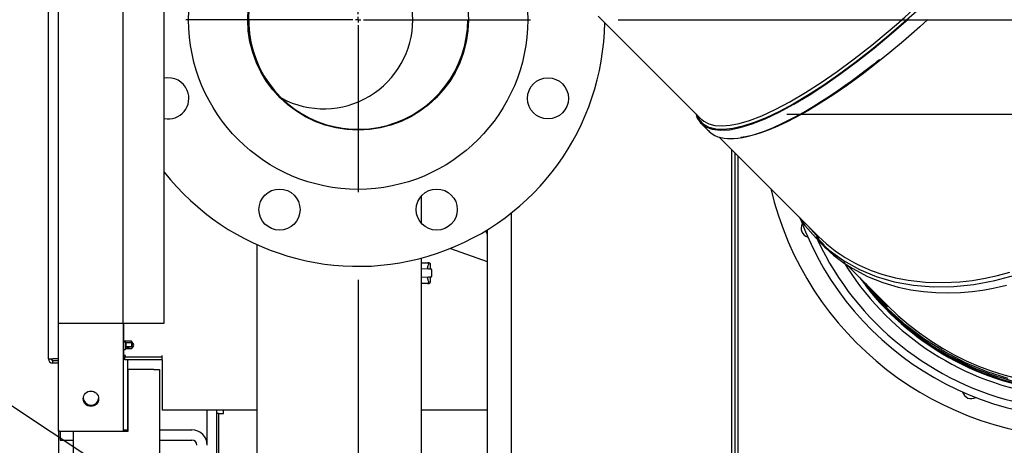
# Model space of a CAD drawing. Units: inches. Extents: x 0.7 to 16.4, y 0.7 to 10.4.
# Drawn here: x 2 to 2.6, y 4.7 to 4.9 of the extents above; entities that cross this region are included whole.
import ezdxf

# ---------------------------------------------------------------- set-up
doc = ezdxf.new("R2010")
doc.units = ezdxf.units.IN
doc.header["$MEASUREMENT"] = 0
doc.layers.add('FORMAT', color=7, linetype='Continuous')
doc.styles.add('SLDTEXTSTYLE0', font='TXT', dxfattribs={"width": 0.605})
doc.dimstyles.new('SLDDIMSTYLE0', dxfattribs={"dimtxt": 0.08, "dimasz": 0.13, "dimexe": 0, "dimexo": 0.0625, "dimgap": 0.02, "dimtad": 0, "dimtih": 1, "dimtoh": 1, "dimdec": 6, "dimlfac": 32, "dimrnd": 1e-09, "dimzin": 12, "dimdsep": 46, "dimlunit": 5, "dimtxsty": 'SLDTEXTSTYLE0', "dimsah": 1, "dimcen": 0.09, "dimadec": 0, "dimazin": 3, "dimtfac": 1, "dimtdec": 6, "dimtofl": 0, "dimtmove": 0, "dimatfit": 3, "dimfxl": 0, "dimfrac": 2, "dimtolj": 1, "dimtzin": 12, "dimarcsym": 0})
doc.dimstyles.new('SLDDIMSTYLE1', dxfattribs={"dimtxt": 0.08, "dimasz": 0.13, "dimexe": 0, "dimexo": 0.0625, "dimgap": 0.02, "dimtad": 0, "dimtih": 1, "dimtoh": 1, "dimdec": 6, "dimlfac": 32, "dimrnd": 1e-09, "dimzin": 12, "dimdsep": 46, "dimlunit": 5, "dimtxsty": 'SLDTEXTSTYLE0', "dimsah": 1, "dimcen": 0.09, "dimadec": 0, "dimazin": 3, "dimtfac": 1, "dimtdec": 6, "dimtmove": 0, "dimatfit": 0, "dimfxl": 0, "dimfrac": 2, "dimtolj": 1, "dimtzin": 12, "dimarcsym": 0})
doc.dimstyles.new('SLDDIMSTYLE3', dxfattribs={"dimtxt": 0.18, "dimasz": 0.13, "dimexe": 0, "dimexo": 0.0625, "dimgap": 0, "dimtad": 0, "dimtih": 1, "dimtoh": 1, "dimdec": 0, "dimrnd": 1e-09, "dimzin": 0, "dimdsep": 46, "dimlunit": 5, "dimtxsty": 'Standard', "dimsah": 1, "dimcen": 0.09, "dimadec": 0, "dimazin": 0, "dimtfac": 0.13, "dimtdec": 0, "dimtofl": 0, "dimtmove": 0, "dimatfit": 3, "dimfxl": 0, "dimfrac": 2, "dimtolj": 1, "dimtzin": 0, "dimarcsym": 0})

# ---------------------------------------------------------------- blocks, each defined once
blk = doc.blocks.new('_D_34')
at = {"layer": 'FORMAT'}
for p, q in [((2.628695065190788, 4.664395534964701), (2.628695065190788, 3.353753462831253)), ((2.093808204954557, 4.231031012557586), (2.093808204954557, 3.353753462831253)), ((1.614963491712995, 3.478642354948113), (1.587463490853685, 3.478642354948113)), ((1.587463490853685, 3.478642354948113), (1.587463490853685, 3.355864578287466)), ((1.798296815497461, 3.478642354948113), (1.825796816356771, 3.478642354948113)), ((1.825796816356771, 3.478642354948113), (1.825796816356771, 3.355864578287466)), ((2.093808204954557, 3.478753462831253), (1.908287153480102, 3.478753462831253)), ((2.628695065190788, 3.478753462831253), (2.093808204954557, 3.478753462831253)), ((1.587463490853685, 3.355864578287466), (1.614963491712995, 3.355864578287466)), ((1.825796816356771, 3.355864578287466), (1.798296815497461, 3.355864578287466))]:
    blk.add_line(p, q, dxfattribs=at)
for points in [[(2.093808204954557, 3.478753462831253), (2.223808204954556, 3.458753462831253), (2.223808204954556, 3.498753462831253)], [(2.628695065190788, 3.478753462831253), (2.498695065190788, 3.498753462831253), (2.498695065190788, 3.458753462831253)]]:
    blk.add_solid(points, dxfattribs=at)
at = {"layer": 'FORMAT', "char_height": 0.08, "attachment_point": 1, "style": 'SLDTEXTSTYLE0'}
for s, insert in [('17 1/8', (1.553852373090518, 3.600101097341756)), ('435', (1.614963491712995, 3.458989995177583))]:
    blk.add_mtext(s, dxfattribs=dict(at, insert=insert))
blk = doc.blocks.new('_D_35')
at = {"layer": 'FORMAT'}
for p, q in [((2.757870704954559, 5.554031135589081), (2.757870704954559, 3.041950057833173)), ((2.093808204954557, 4.231031012557586), (2.093808204954557, 3.041950057833173)), ((2.093808204954557, 3.166950057833173), (2.757870704954559, 3.166950057833173)), ((2.757870704954559, 3.166950057833173), (2.872704882077941, 3.166950057833173)), ((2.982695242976984, 3.166838949950033), (2.955195242117673, 3.166838949950033)), ((2.955195242117673, 3.166838949950033), (2.955195242117673, 3.044061173289387)), ((3.166028566761449, 3.166838949950033), (3.193528567620759, 3.166838949950033)), ((3.193528567620759, 3.166838949950033), (3.193528567620759, 3.044061173289387)), ((2.955195242117673, 3.044061173289387), (2.982695242976984, 3.044061173289387)), ((3.193528567620759, 3.044061173289387), (3.166028566761449, 3.044061173289387))]:
    blk.add_line(p, q, dxfattribs=at)
for points in [[(2.093808204954557, 3.166950057833173), (2.223808204954556, 3.146950057833173), (2.223808204954556, 3.186950057833173)], [(2.757870704954559, 3.166950057833173), (2.627870704954559, 3.186950057833173), (2.627870704954559, 3.146950057833173)]]:
    blk.add_solid(points, dxfattribs=at)
at = {"layer": 'FORMAT', "char_height": 0.08, "attachment_point": 1, "style": 'SLDTEXTSTYLE0'}
for s, insert in [('21 1/4', (2.921584124354507, 3.288297692343676)), ('540', (2.982695242976984, 3.147186590179503))]:
    blk.add_mtext(s, dxfattribs=dict(at, insert=insert))
blk = doc.blocks.new('_D_38')
at = {"layer": 'FORMAT'}
for p, q in [((2.362205079954586, 4.938621637557587), (3.897541375503044, 4.938621637557587)), ((3.772541375503044, 4.269312262557586), (3.772541375503044, 4.938621637557587)), ((2.288339454954556, 4.269312262557586), (3.897541375503044, 4.269312262557586)), ((3.772541375503044, 4.078851065910754), (3.772541375503044, 4.269312262557586)), ((3.849880304784437, 4.078851065910754), (3.772541375503044, 4.078851065910754)), ((4.057629145653334, 4.078739958027614), (4.030129144794024, 4.078739958027614)), ((4.030129144794024, 4.078739958027614), (4.030129144794024, 3.955962181366967)), ((4.2409624694378, 4.078739958027614), (4.26846247029711, 4.078739958027614)), ((4.26846247029711, 4.078739958027614), (4.26846247029711, 3.955962181366967)), ((4.030129144794024, 3.955962181366967), (4.057629145653334, 3.955962181366967)), ((4.26846247029711, 3.955962181366967), (4.2409624694378, 3.955962181366967))]:
    blk.add_line(p, q, dxfattribs=at)
for points in [[(3.772541375503044, 4.938621637557587), (3.752541375503044, 4.808621637557587), (3.792541375503044, 4.808621637557587)], [(3.772541375503044, 4.269312262557586), (3.792541375503044, 4.399312262557586), (3.752541375503044, 4.399312262557586)]]:
    blk.add_solid(points, dxfattribs=at)
at = {"layer": 'FORMAT', "char_height": 0.08, "attachment_point": 1, "style": 'SLDTEXTSTYLE0'}
for s, insert in [('21 13/32', (3.935406922158223, 4.200198700421256)), ('544', (4.057629145653334, 4.059087598257084))]:
    blk.add_mtext(s, dxfattribs=dict(at, insert=insert))
blk = doc.blocks.new('_D_39')
at = {"layer": 'FORMAT'}
for p, q in [((2.213923829954586, 4.790340387557587), (2.213923829954586, 3.953851065910782)), ((2.093808204954557, 4.231031012557586), (2.093808204954557, 3.953851065910782)), ((1.305169810582871, 4.078739958027643), (1.277669809723561, 4.078739958027643)), ((1.277669809723561, 4.078739958027643), (1.277669809723561, 3.955962181366996)), ((1.427392029494702, 4.078739958027643), (1.454892030354012, 4.078739958027643)), ((1.454892030354012, 4.078739958027643), (1.454892030354012, 3.955962181366996)), ((2.093808204954557, 4.078851065910782), (1.598493490683101, 4.078851065910782)), ((2.213923829954586, 4.078851065910782), (2.463923829954585, 4.078851065910782)), ((1.277669809723561, 3.955962181366996), (1.305169810582871, 3.955962181366996)), ((1.454892030354012, 3.955962181366996), (1.427392029494702, 3.955962181366996))]:
    blk.add_line(p, q, dxfattribs=at)
for points in [[(2.093808204954557, 4.078851065910782), (1.963808204954557, 4.098851065910782), (1.963808204954557, 4.058851065910782)], [(2.213923829954586, 4.078851065910782), (2.343923829954586, 4.058851065910782), (2.343923829954586, 4.098851065910782)]]:
    blk.add_solid(points, dxfattribs=at)
at = {"layer": 'FORMAT', "char_height": 0.08, "attachment_point": 1, "style": 'SLDTEXTSTYLE0'}
for s, insert in [('3 27/32', (1.182947596254321, 4.200198700421286)), ('98', (1.305169810582871, 4.059087598257113))]:
    blk.add_mtext(s, dxfattribs=dict(at, insert=insert))
blk = doc.blocks.new('SW_CENTERMARKSYMBOL_12')
at = {"layer": 'FORMAT', "color": 0}
for p, q in [((0, 0.003125000000000257), (0, 0.170246875)), ((-0.00312499999999971, 0), (-0.1702468749999998, 0)), ((0, 0), (-0.001562499999999855, 0)), ((0, 0), (0, 0.001562499999999855)), ((0, 0), (0, -0.001562499999999855)), ((0, 0), (0.001562500000000402, 0)), ((0.003125000000000257, 0), (0.170246875, 0)), ((0, -0.003125000000000257), (0, -0.170246875))]:
    blk.add_line(p, q, dxfattribs=at)
blk = doc.blocks.new('SW_CENTERMARKSYMBOL_13')
at = {"layer": 'FORMAT', "color": 0}
for p, q in [((0, 0.00312499999999971), (0, 0.09828124999999964)), ((-0.003124999999999984, 0), (-0.09828124999999992, 0)), ((0, 0), (-0.001562499999999855, 0)), ((0, 0), (0, 0.001562499999999855)), ((0, 0), (0, -0.001562499999999855)), ((0, 0), (0.001562500000000128, 0)), ((0.003124999999999984, 0), (0.09828125000000018, 0)), ((0, -0.00312499999999971), (0, -0.09828125000000018))]:
    blk.add_line(p, q, dxfattribs=at)

msp = doc.modelspace()

# ---------------------------------------------------------------- linework, layer by layer
at = {"color": 7, "linetype": 'Continuous', "lineweight": 25}
for p, q in [((2.043073706923033, 4.765593635589082), (2.043073706923034, 6.492156135589081)), ((2.079983155741931, 4.765593635589082), (2.079983155741932, 6.492156135589081)), ((2.037230965781307, 4.745331086376483), (2.037230965781307, 5.790706086376484)), ((2.1033591399939, 4.765593635589082), (2.1033591399939, 5.070036302911916)), ((2.350844317061477, 4.940726793844338), (2.409610976807216, 4.881960134098597)), ((2.407145019419438, 4.884426091486375), (2.407334070141346, 4.884044593040264)), ((2.40990566402338, 4.880096916051867), (2.410074033407517, 4.879861893066802)), ((2.419872673668715, 4.871698437237098), (2.476348879909145, 4.815222230996668)), ((2.426923411647454, 4.864647699258366), (2.426923411647454, 4.606245899585905)), ((2.428768884088399, 4.86280222681742), (2.428768884088398, 4.59990033034673)), ((2.430614356529343, 4.59990033034673), (2.430614356529343, 4.860956754376476)), ((2.250058204954529, 4.822516031669588), (2.250058204954529, 4.838192966540682)), ((2.301431285663201, 4.607577744196312), (2.301431285663201, 4.828540595500379)), ((2.287558142752664, 4.818816050860841), (2.287558142752664, 4.568811692519471)), ((2.286675985886323, 4.81827835927698), (2.287558142752669, 4.816232941876771)), ((2.477478634057657, 4.812578990110988), (2.475158297178205, 4.8149463485778)), ((2.476289781857762, 4.813669190747496), (2.476468787693399, 4.813467138780921)), ((2.476468787693404, 4.813467138780916), (2.479750037693405, 4.810185888780916)), ((2.156308204954529, 4.539937262557588), (2.156308204954529, 4.810341356996403)), ((2.266674318464983, 4.808265292921384), (2.287558142752669, 4.800799548259998)), ((2.250058204954529, 4.539937262557588), (2.250058204954529, 4.802718372076724)), ((2.250058204954534, 4.800027990569776), (2.253494245466717, 4.800027990569776)), ((2.250058204954534, 4.796689024335857), (2.254108726411437, 4.796547577009739)), ((2.254470807966717, 4.800027990569776), (2.253494245466717, 4.800027990569776)), ((2.253962995466717, 4.799559240569776), (2.253962995466717, 4.798852665891863)), ((2.254108726411437, 4.796547577009739), (2.255463728680182, 4.796500259287851)), ((2.254939557966716, 4.799559239920457), (2.254939557966716, 4.79651856373251)), ((2.492650529605915, 4.7989205812999), (2.51595316031233, 4.775617950593483)), ((2.254108726411437, 4.791789654129812), (2.250058204954534, 4.791648206803695)), ((2.255463728644091, 4.79183697185044), (2.254108726411437, 4.791789654129812)), ((2.254939557966716, 4.791818667407041), (2.254939557966716, 4.788777990569776)), ((2.255916120466717, 4.792305436334189), (2.255916120466717, 4.796031794805363)), ((2.253494245466717, 4.788309240569776), (2.250058204954534, 4.788309240569776)), ((2.253494245466717, 4.788309240569776), (2.254470807966717, 4.788309240569776)), ((2.253962995466717, 4.789484565247689), (2.253962995466717, 4.788777990569776)), ((2.043073706923033, 4.765593635589082), (2.079983155741931, 4.765593635589082)), ((2.043073706923033, 4.704077887557584), (2.043073706923033, 4.765593635589079)), ((2.079983155741931, 4.765593635589082), (2.1033591399939, 4.765593635589082)), ((2.079983155741931, 4.765593635589079), (2.079983155741931, 4.704077887557584)), ((2.080228620466716, 4.755315911165263), (2.080228620466716, 4.765593635589082)), ((2.080075648585898, 4.755315911165263), (2.079983155741932, 4.755408404009229)), ((2.081089085860041, 4.754862336376483), (2.079983155741931, 4.754862336376483)), ((2.084615877966186, 4.755315911165263), (2.080075648585898, 4.755315911165263)), ((2.080075648585898, 4.754862336376483), (2.080075648585898, 4.755315911165263)), ((2.081620335860042, 4.754331086376482), (2.081089085860041, 4.754862336376483)), ((2.081089085860041, 4.754862336376483), (2.081089085860041, 4.750549836376483)), ((2.08488874861045, 4.754331086376482), (2.081620335860042, 4.754331086376482)), ((2.081620335860042, 4.752706086376483), (2.081620335860042, 4.754331086376482)), ((2.081620335860042, 4.751081086376483), (2.081620335860042, 4.752706086376483)), ((2.081807639011207, 4.752237336376483), (2.08488874861045, 4.752237336376483)), ((2.085950648585898, 4.753409661165263), (2.084615877966186, 4.755315911165263)), ((2.084615877966186, 4.754331086376482), (2.084615877966186, 4.755315911165263)), ((2.086026585860041, 4.752706086376483), (2.08488874861045, 4.754331086376482)), ((2.08488874861045, 4.752237336376483), (2.08488874861045, 4.754331086376482)), ((2.08488874861045, 4.751081086376483), (2.086026585860041, 4.752706086376483)), ((2.08488874861045, 4.752237336376483), (2.085686840354029, 4.752237336376483)), ((2.08488874861045, 4.751201659915774), (2.085686840354029, 4.752237336376483)), ((2.085742293037574, 4.75311209860423), (2.085950648585898, 4.753409661165263)), ((2.079983155741931, 4.750549836376483), (2.081089085860041, 4.750549836376483)), ((2.079983155741935, 4.746878403177138), (2.080228620466716, 4.746878403177138)), ((2.080228620466716, 4.746878403177138), (2.080228620466716, 4.750549836376483)), ((2.102166120466716, 4.746215490569774), (2.080891533074079, 4.746215490569774)), ((2.080891533074079, 4.744715490569775), (2.080891533074079, 4.746215490569774)), ((2.081089085860041, 4.750549836376483), (2.081620335860042, 4.751081086376483)), ((2.081620335860042, 4.751081086376483), (2.08488874861045, 4.751081086376483)), ((2.08488874861045, 4.751081086376483), (2.08488874861045, 4.751201659915774)), ((2.102166120466717, 4.746215490569774), (2.102166120466717, 4.747184240569775)), ((2.102166120466716, 4.744715490569775), (2.102166120466716, 4.746215490569774)), ((2.043073706923033, 4.74523230042814), (2.039699715781307, 4.74523230042814)), ((2.039699715781307, 4.742862336376484), (2.039699715781307, 4.744362336376484)), ((2.039699715781307, 4.744362336376484), (2.043073706923033, 4.744362336376484)), ((2.043073706923033, 4.742862336376484), (2.039699715781307, 4.742862336376484)), ((2.043072247435217, 4.744362336376484), (2.043072247435217, 4.745232300428141)), ((2.043072247435217, 4.704781462346365), (2.043072247435217, 4.742862336376484)), ((2.102166120466716, 4.744715490569775), (2.080891533074079, 4.744715490569775)), ((2.082361432966717, 4.744715490569775), (2.082361432966716, 4.704781462346365)), ((2.102166120466717, 4.744715490569775), (2.102166120466717, 4.715965490569776)), ((2.082684767454543, 4.704077887557585), (2.082684767454543, 4.739234137557585)), ((2.097341017454543, 4.739234137557585), (2.082684767454543, 4.739234137557585)), ((2.097341017454543, 4.739234137557585), (2.100644142454544, 4.739234137557585)), ((2.100644142454544, 4.739234137557585), (2.100644142454544, 4.467671637557586)), ((2.156308204954535, 4.715965490569776), (2.102166120466717, 4.715965490569776)), ((2.127869245466716, 4.695968962346366), (2.127869245466716, 4.715965490569776)), ((2.133181745466716, 4.715965490569776), (2.133181745466716, 4.681422087346364)), ((2.133181745466733, 4.714050212346367), (2.133298932966717, 4.714050212346367)), ((2.134267682966716, 4.714050212346367), (2.133298932966717, 4.714050212346367)), ((2.134267682966717, 4.714050212346367), (2.134267682966717, 4.689234587346365)), ((2.134267682966717, 4.714050212346367), (2.136736432966717, 4.714050212346367)), ((2.136736432966717, 4.714050212346367), (2.137205182966717, 4.714050212346367)), ((2.137205182966717, 4.714050212346367), (2.137205182966717, 4.715965490569776)), ((2.287558142752669, 4.715965490569776), (2.250058204954535, 4.715965490569776)), ((2.043073706923034, 4.704781462346365), (2.043072247435217, 4.704781462346365)), ((2.043072247435221, 4.704781462346365), (2.043072247435221, 4.42848471037786)), ((2.043073706923033, 4.704077887557584), (2.079983155741931, 4.704077887557584)), ((2.044025495466716, 4.704077887557585), (2.044025495466716, 4.698906462346366)), ((2.051434767454543, 4.704077887557585), (2.051434767454543, 4.467671637557586)), ((2.079983155741932, 4.704781462346365), (2.082684767454547, 4.704781462346365)), ((2.079983155741927, 4.704077887557585), (2.082684767454543, 4.704077887557585)), ((2.100644142454548, 4.704781462346365), (2.119056745466716, 4.704781462346365)), ((2.044025495466716, 4.698906462346366), (2.051434767454547, 4.698906462346366)), ((2.100644142454548, 4.698906462346366), (2.119056745466716, 4.698906462346365))]:
    msp.add_line(p, q, dxfattribs=at)
at = {"color": 7, "linetype": 'Continuous', "lineweight": 25, "flags": 128}
for points in [[(2.551598189438427, 4.961739285702816), (2.54531369098558, 4.95554813103753), (2.538956871044929, 4.949470978432592), (2.532559728502465, 4.943537803639848), (2.523919946229129, 4.935809842747705), (2.51526532240593, 4.928391883962146), (2.506672382804787, 4.921348049838261), (2.49723154178833, 4.913991888760576), (2.487947689953205, 4.907160508810527), (2.478914967498759, 4.900918043836201), (2.470227514624339, 4.895328627685686), (2.462004586906274, 4.890459783285025), (2.454195173122598, 4.886267197639435), (2.446746268845911, 4.882732348508138), (2.439793666594672, 4.879923479890899), (2.433397404432042, 4.877858711587253), (2.427617520421184, 4.876556163396735), (2.422479377722603, 4.876024112002773), (2.417985206904712, 4.876251762838952), (2.414170145829683, 4.877230274138803), (2.411069332359693, 4.878950804135861), (2.408583966359197, 4.881576230389322), (2.407263991592955, 4.884307119312858)], [(2.409610976807216, 4.881960134098597), (2.409889834167141, 4.881690733502737), (2.41109677317789, 4.880710874217671), (2.413960816903309, 4.879209410936087), (2.417440677103996, 4.878313249872005), (2.421480516938231, 4.878054280209518), (2.426065560016694, 4.878435158686101), (2.431304909403198, 4.879473161187208), (2.437072486532054, 4.881168861277342), (2.444134619296111, 4.883860641831992), (2.451780990272647, 4.887359857767581), (2.460219836464129, 4.89179713997158), (2.469160094863132, 4.897050534120314), (2.478008927821963, 4.902729617688698), (2.487185923654966, 4.909069635574684), (2.496925606901366, 4.916257998925), (2.506870626954392, 4.924052193156915), (2.516267552795302, 4.931824423280628), (2.520982995766885, 4.935869284803616), (2.525701347734318, 4.940012980073826), (2.535118483602369, 4.948578666669905), (2.537458831654321, 4.950767605678969), (2.542119344741594, 4.95519985460646), (2.550205218036572, 4.963132257118872)], [(2.406487233412449, 4.885083877493365), (2.407204600149143, 4.882853397474298), (2.409216799584661, 4.879847723814274), (2.41214636092118, 4.877569298565716), (2.415916132353134, 4.876145113717498), (2.420483960485436, 4.875587860619297), (2.425807691922993, 4.875910230620796), (2.431881239404547, 4.877124917090439), (2.43867625543563, 4.879221886368046), (2.44611940350455, 4.882180036686426), (2.45413734709962, 4.885978266278387), (2.462431115840964, 4.890457075800894), (2.471181379140357, 4.895687681233579), (2.480045773254285, 4.901451948064279), (2.489256270887252, 4.907881626288981), (2.498714416788813, 4.914908852858662), (2.508321755708524, 4.922465764724298), (2.517982902884949, 4.930481540102969), (2.527721186561405, 4.93896847191873)], [(2.53890340440329, 4.938731030746683), (2.534255420910942, 4.934520176703086), (2.529587119875268, 4.930386281580594), (2.524906332431032, 4.926336560734515), (2.517174075460147, 4.919855812499568), (2.509420967973897, 4.913622706437298), (2.501350898533024, 4.907423891582168), (2.492974595956377, 4.901315390577997), (2.484669944694365, 4.895607711911301), (2.477488569944157, 4.890974052996088), (2.470389671251994, 4.88669700917919), (2.463424922030184, 4.882828306087866), (2.45832493778953, 4.880226782621814), (2.453293119586596, 4.877878711604041), (2.448363837828184, 4.875819997182275), (2.44357457968351, 4.87408669172226), (2.440617804474202, 4.873169618138173), (2.437701098092228, 4.872398480274468), (2.434841993123335, 4.871791319924673), (2.432265177624414, 4.871391560032896), (2.432244573672751, 4.871389679634382)], [(2.409525370934602, 4.879526672063235), (2.411387093890847, 4.877665073595778), (2.412770627409313, 4.876283406670673), (2.413283711878829, 4.875773190807249), (2.413678199697704, 4.875383916922742), (2.414172349067301, 4.874910551682716), (2.415903725072884, 4.873495227889678), (2.417444759615979, 4.872612363706612), (2.419117743538164, 4.871916485020378), (2.420891262791756, 4.871404236368218), (2.422717773761289, 4.871067370529427), (2.42457710716862, 4.870885962817717), (2.42641299546991, 4.870840469055527), (2.428267952173568, 4.870908635692995), (2.430484390449275, 4.871118102645374), (2.433225138997669, 4.871540970122164), (2.436542581353433, 4.87225733081157), (2.440487788004388, 4.873354444073114), (2.445105555817488, 4.874923457862159), (2.450426859835722, 4.877049002404003), (2.456426071484712, 4.879786727921516), (2.462413429082182, 4.882828192612561), (2.468086651803638, 4.885960446824039), (2.473392684874908, 4.889086969261652), (2.478296231329611, 4.892131297163912), (2.482774243767335, 4.895032943180945), (2.487457592562379, 4.898185073394522), (2.491602823073019, 4.901070357155131), (2.495234714081566, 4.903669083050435), (2.498990375082015, 4.906424038764549), (2.503169139925856, 4.909569856521919), (2.507633856356864, 4.913025931131561), (2.508979298071626, 4.91408813324608), (2.51001096672208, 4.914910910466844), (2.510733001404826, 4.915493337923365), (2.511148409689378, 4.915834960665801), (2.511241740888275, 4.915915422430671), (2.511253184106287, 4.915926127047631), (2.51125712310781, 4.915930067908042), (2.511259873828593, 4.91593306785976), (2.51126080360606, 4.915934215009371), (2.511261436337761, 4.915935126949658), (2.511261772029327, 4.915935803687022), (2.511261810685186, 4.915936245228084), (2.511261704681856, 4.915936329887278)], [(2.465466798082092, 4.826104312823722), (2.468737074995734, 4.821320922627708), (2.475094880004951, 4.813969643393984), (2.482534690026729, 4.807180969460167), (2.490802559543494, 4.801258686527137), (2.499808838217902, 4.796262982886831), (2.509463875712609, 4.79225404683118), (2.519745320263919, 4.789260836231067), (2.530608964131643, 4.787289177672034), (2.541936234188413, 4.786363206002564), (2.553608557306862, 4.786507056071145), (2.565206177646157, 4.787682013995701), (2.577004554070786, 4.78986450630315), (2.588553737166936, 4.792943984151628)], [(2.476882003218654, 4.813880354306177), (2.470495343915736, 4.82104338227569), (2.470417032725172, 4.821154078180642)], [(2.476348879909146, 4.815222230996668), (2.47880080391239, 4.812867543613924), (2.481094475022491, 4.810828398453458), (2.48320356365875, 4.809079509960214), (2.485105087745315, 4.80759785942468), (2.486779267879066, 4.806362883791767), (2.488869274881166, 4.804906758303726), (2.491679222812921, 4.803088382948721), (2.494435944526014, 4.801448055421516), (2.497127166561804, 4.79997359579996), (2.499741500410286, 4.798653190933978), (2.50657889491461, 4.795674302871155), (2.513286317977801, 4.793348168612893), (2.520475502770509, 4.79143375612178), (2.527592606286315, 4.790068665119455), (2.537503015209488, 4.788962060907544), (2.547354995229687, 4.788697547724273), (2.557063389268325, 4.789189838849726), (2.564304809465316, 4.790018438257589), (2.571496138783303, 4.791217171984368), (2.578614837836113, 4.792764233878676), (2.585639851175295, 4.79463780543037)], [(2.475948720955155, 4.813103322042682), (2.47713203826116, 4.811920016215467), (2.478075391205953, 4.81097683543186), (2.478778984865495, 4.810273987635289), (2.479040973197591, 4.810012791609152), (2.47914953802587, 4.809904773835081), (2.479243160037045, 4.809811819877295), (2.479611694825037, 4.809448007918166), (2.479919310128289, 4.809146537632665), (2.481379572042838, 4.807749031538933), (2.483153559042815, 4.806140533351282), (2.485150260116648, 4.804436053148077), (2.487349343500934, 4.802675736291238), (2.491237176450641, 4.799834048526908), (2.495679228743782, 4.796963096440161), (2.504454262929923, 4.792297889400049), (2.513273400554378, 4.788741490247123), (2.521973827912131, 4.786157332603871), (2.529238483283316, 4.78461499874439), (2.536392643791112, 4.783594231997613), (2.543502074853412, 4.783030277938626), (2.55052999633633, 4.782883860176655), (2.5574429666318, 4.783117770482989), (2.564172623671439, 4.783692275268196), (2.570063190723149, 4.784466803300901), (2.573340488260052, 4.785004857984816), (2.576223178564473, 4.785540541400058), (2.579578924624177, 4.786237074443628), (2.583702067128092, 4.787199607969177)], [(2.484856931472422, 4.805517545666127), (2.487073603929416, 4.80367312519579), (2.487593115358953, 4.803287989017761)], [(2.253494245466717, 4.797098303069776), (2.253498867067361, 4.797084140815508), (2.253703551666279, 4.796402917150431)], [(2.253634024834448, 4.791773077185465), (2.253498867067361, 4.791253090324044), (2.253494245466717, 4.791238928069776)], [(2.584751213613293, 4.733988437500427), (2.572732281169988, 4.737849897361074), (2.560378450053665, 4.742990438190647), (2.548484952558223, 4.749167007442814), (2.537166948348029, 4.756309271480699), (2.526539597087446, 4.76434689666743), (2.516527163402383, 4.773362859804974), (2.507316681316396, 4.783195655009351), (2.503427138996337, 4.788143971909477)], [(2.503596278641047, 4.787974832264767), (2.506107900883029, 4.784696230786348), (2.515478716912632, 4.774457209561689)], [(2.515891932437888, 4.774870425086944), (2.50702550826182, 4.784513217929605), (2.506912606371994, 4.78465850453382)]]:
    msp.add_lwpolyline(points, dxfattribs=at)
at = {"color": 7, "linetype": 'Continuous', "lineweight": 25}
for centre, radius in [((2.213923829954557, 4.938621637557587), 0.0967187500000001), ((2.213923829954557, 4.938621637557587), 0.06296875), ((2.213923829954557, 4.938621637557587), 0.06290624999999972), ((2.322190962670724, 4.893775922827302), 0.01171874999999976), ((2.169078115224274, 4.830354504841419), 0.0117187500000001), ((2.258769544684841, 4.830354504841419), 0.0117187500000001), ((2.061511206923033, 4.722515387557583), 0.00439453125)]:
    msp.add_circle(centre, radius, dxfattribs=at)
for centre, radius, start, end in [((2.628695065190763, 4.8846424099647), 0.1843750000000001, 193.2670170155937, 65.94482008248947), ((2.628333344757512, 4.885004130397932), 0.1586025659044271, 224.3958872885391, 45.6041127114599), ((2.213923932966716, 4.938621740569776), 0.06250000000000044, 136.150254397778, 0), ((2.194303517454528, 4.938612712346366), 0.05078125000000044, 0, 57.30169778698014), ((2.213923829954557, 4.938621637557587), 0.140625, 218.1646954471134, 359.3520138400376), ((2.194303517454528, 4.938612712346366), 0.05078125000000044, 241.7969130770027, 0), ((2.105656697238391, 4.893775922827301), 0.0117187500000001, 22.50000000000093, 101.313825489486), ((2.105656697238391, 4.893775922827301), 0.0117187500000001, 258.6861745105149, 22.50000000000093), ((2.628695065190762, 4.8846424099647), 0.1730789062500002, 200.1713934974028, 9.408679729909714e-12), ((2.471707722752286, 4.819616123605813), 0.005109375000000275, 149.9880110877442, 255.0119889122319), ((2.628695065190762, 4.8846424099647), 0.1686843750000001, 205.2023162045696, 309.9198367166961), ((2.253494245466717, 4.799559240569776), 0.0004687500000000178, 0, 90), ((2.243235672302554, 4.800779106052154), 0.01089892811057839, 340.2618802714949, 349.8191948811386), ((2.254470807966717, 4.799559240569776), 0.0004687499999995737, 0, 90), ((2.255447370466716, 4.796031794805363), 0.0004687500000005921, 0.9305091757623678, 87.99999999993528), ((2.628695065190739, 4.884642409964705), 0.1614999999999998, 211.3024172873378, 309.3828269023315), ((2.24439259623818, 4.787867244779171), 0.009706094317049796, 9.591901502139809, 20.32702334523092), ((2.255447370466716, 4.792305436334189), 0.0004687500000008341, 272.0000000000617, 359.0091222212055), ((2.627169632388636, 4.885975126695663), 0.1583703452290966, 216.61196594724, 315.0493005492796), ((2.253494245466717, 4.788777990569776), 0.0004687500000004619, 270.0000000000008, 0), ((2.254470807966717, 4.788777990569776), 0.0004687500000004619, 270.0000000000008, 0), ((2.628695065190739, 4.884642409964705), 0.1589240490690235, 217.9152345354088, 315.0000000000008), ((2.626836342437146, 4.886501425001252), 0.1568127066753943, 225.0000755144173, 314.9999244855845), ((2.081286744004865, 4.745213954508601), 0.001972312042293856, 92.5971958305403, 122.4449420835757), ((2.079227084405546, 4.747273614107922), 0.001972312042289781, 327.5550579163777, 357.4028041694939), ((2.039778234312775, 4.778092087594715), 0.0328598809765409, 265.5540220996111, 269.8630918733099), ((2.039699715781307, 4.745331086376484), 0.002468750000000242, 180.0000000000214, 270.0000000000111), ((2.039699715781307, 4.745331086376483), 0.0009687499999997407, 180, 270.0000000000271), ((2.563668778831818, 4.727655067526282), 0.00510937500000037, 194.9880110881973, 300.0119889117723), ((2.061544196254115, 4.723218962346365), 0.004394531250000502, 181.9120348082554, 352.7189095358913), ((2.119056745466716, 4.695968962346366), 0.00881249999999989, 9.23939856402463e-11, 90), ((2.119056745466716, 4.695968962346366), 0.002937499999999815, 0, 90)]:
    msp.add_arc(centre, radius, start, end, dxfattribs=at)
msp.add_ellipse((2.085787713029609, 4.752706086376483), major_axis=(0.004481737086437843, -0.0003433789459084123), ratio=0.354395171690369, start_param=3.647127492704923, end_param=4.537656649921061, dxfattribs=at)

# ---------------------------------------------------------------- block references
at = {"layer": 'FORMAT'}
for name, p in [('SW_CENTERMARKSYMBOL_12', (2.628695065190788, 4.8846424099647)), ('SW_CENTERMARKSYMBOL_13', (2.213923829954586, 4.938621637557587))]:
    msp.add_blockref(name, p, dxfattribs=at)

# ---------------------------------------------------------------- dimensions: what is measured, and where the dimension line sits
for base, p2, dimstyle, picture, middle in [((2.757870704954559, 3.166950057833173), (2.757870704954559, 5.604031135589081), 'SLDDIMSTYLE0', '_D_35', (3.074361893411015, 3.166950057833173)), ((2.213923829954586, 4.078851065910782), (2.213923829954586, 4.840340387557586), 'SLDDIMSTYLE1', '_D_39', (1.366280922330427, 4.078851065910782)), ((2.628695065190788, 3.478753462831253), (2.628695065190788, 4.714395534964701), 'SLDDIMSTYLE0', '_D_34', (1.706630142147026, 3.478753462831253))]:
    dim = msp.add_linear_dim(base=base, p1=(2.093808204954557, 4.281031012557586), p2=p2, dimstyle=dimstyle, dxfattribs=at)
    dim.commit()
    dim.dimension.update_dxf_attribs({"geometry": picture, "text_midpoint": middle, "dimtype": 160})
dim = msp.add_linear_dim(base=(3.772541375503043, 4.938621637557587), p1=(2.238339454954557, 4.269312262557586), p2=(2.312205079954586, 4.938621637557587), angle=90.0000000000002, dimstyle='SLDDIMSTYLE0', dxfattribs=at)
dim.commit()
dim.dimension.update_dxf_attribs({"geometry": '_D_38', "text_midpoint": (3.772541375503043, 4.078851065910754), "dimtype": 160})

# ---------------------------------------------------------------- leaders
msp.add_leader([(2.267618925093196, 4.551910207805462), (1.689916069451005, 4.934615148644733), (1.551214803795848, 4.934615148644733)], dimstyle='SLDDIMSTYLE3', dxfattribs=at)

doc.saveas('drawing.dxf')
